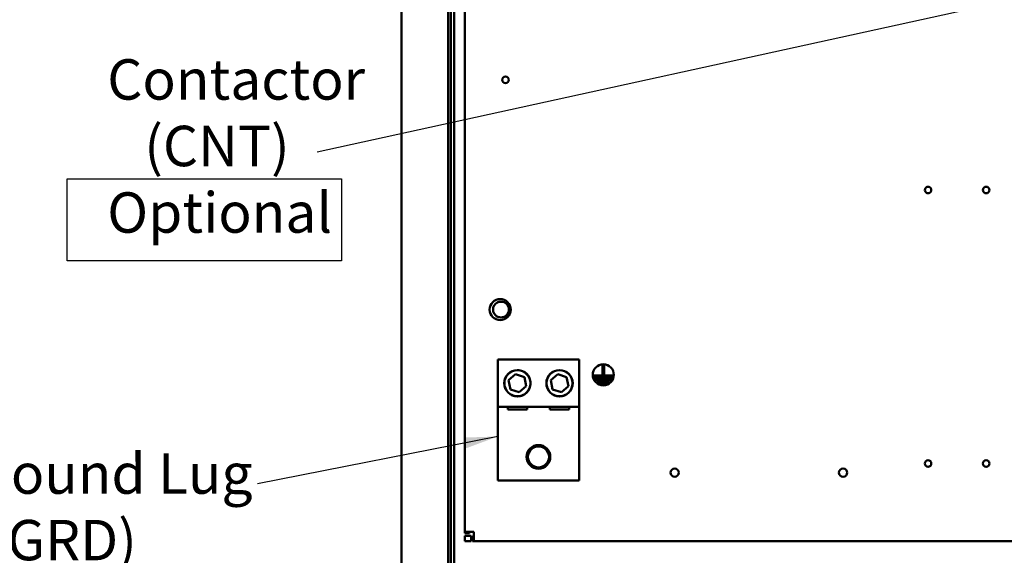
# Model space of a CAD drawing. Units: inches. Extents: x 2.2 to 96.8, y 1.1 to 75.4.
# Drawn here: x 40 to 53.2, y 43.4 to 50.6 of the extents above; entities that cross this region are included whole.
import ezdxf

# ---------------------------------------------------------------- set-up
doc = ezdxf.new("R2010")
doc.units = ezdxf.units.IN
doc.header["$LTSCALE"] = 4.5
doc.header["$MEASUREMENT"] = 0
for name, color, linetype, lineweight in [('Sketch Geometry (ANSI)', 7, 'Continuous', 25), ('Symbol (ANSI)', 7, 'Continuous', 25), ('Visible (ANSI)', 7, 'Continuous', 50)]:
    doc.layers.add(name, color=color, linetype=linetype, lineweight=lineweight)
doc.styles.add('Note Text (ANSI)', font='tahoma.ttf')
doc.dimstyles.new('Default (ANSI)$7', dxfattribs={"dimscale": 4.5, "dimtxt": 0.12, "dimasz": 0.098425, "dimexe": 0.125, "dimexo": 0.0625, "dimgap": 0.031496, "dimtad": 0, "dimtih": 1, "dimtoh": 1, "dimrnd": 1e-08, "dimzin": 4, "dimdsep": 46, "dimtxsty": 'Note Text (ANSI)', "dimcen": 0.09, "dimdle": 0.393701, "dimclrd": 256, "dimclre": 256, "dimclrt": 256, "dimadec": 0, "dimazin": 1, "dimtfac": 1, "dimtofl": 0, "dimtmove": 0, "dimatfit": 3, "dimfxl": 1, "dimtolj": 1, "dimtzin": 4, "dimlwd": -1, "dimlwe": -1, "dimarcsym": 0})

msp = doc.modelspace()

# ---------------------------------------------------------------- linework, layer by layer
at = {"layer": 'Sketch Geometry (ANSI)'}
for p, q in [((40.6448, 48.4239), (44.3118, 48.4239)), ((40.6448, 47.3298), (40.6448, 48.4239)), ((44.3118, 48.4239), (44.3118, 47.3298)), ((44.3118, 47.3298), (40.6448, 47.3298))]:
    msp.add_line(p, q, dxfattribs=at)
at = {"layer": 'Visible (ANSI)'}
for p, q in [((45.7337, 33.9031), (45.7337, 59.4529)), ((45.7721, 33.8592), (45.7721, 59.4968)), ((45.8159, 33.9031), (45.8159, 59.4529)), ((45.9577, 43.7062), (45.9577, 54.7285)), ((45.9577, 54.7285), (45.9577, 43.6883)), ((45.1134, 54.0476), (45.1134, 41.5244)), ((46.4405, 46.7835), (46.4405, 46.7835)), ((46.4405, 46.5725), (46.4405, 46.5725)), ((46.397, 46.0103), (46.397, 46.0103)), ((46.397, 45.3775), (46.397, 46.0103)), ((46.397, 46.0103), (47.4871, 46.0103)), ((46.397, 45.3775), (46.397, 46.0103)), ((47.4871, 46.0103), (47.4871, 45.3775)), ((47.7966, 45.8133), (47.7966, 45.9322)), ((47.7966, 45.9322), (47.8191, 45.9322)), ((47.8191, 45.9322), (47.8191, 45.8133)), ((46.5433, 45.7332), (46.6363, 45.8152)), ((46.6363, 45.8152), (46.7539, 45.7757)), ((46.6608, 45.868), (46.6608, 45.868)), ((46.7539, 45.7757), (46.7784, 45.6541)), ((47.1058, 45.7332), (47.1988, 45.8152)), ((47.1988, 45.8152), (47.3164, 45.7757)), ((47.2233, 45.868), (47.2233, 45.868)), ((47.3164, 45.7757), (47.3409, 45.6541)), ((47.6814, 45.774), (47.6814, 45.7965)), ((47.6814, 45.7965), (47.9293, 45.7965)), ((47.9293, 45.774), (47.6814, 45.774)), ((47.8191, 45.8133), (47.7966, 45.8133)), ((47.9293, 45.7965), (47.9293, 45.774)), ((46.5678, 45.6116), (46.5433, 45.7332)), ((46.7784, 45.6541), (46.6854, 45.572)), ((47.1303, 45.6116), (47.1058, 45.7332)), ((47.3409, 45.6541), (47.2479, 45.572)), ((47.7089, 45.7346), (47.7089, 45.7571)), ((47.7089, 45.7571), (47.9119, 45.7571)), ((47.9119, 45.7346), (47.7089, 45.7346)), ((47.7386, 45.6952), (47.7386, 45.7177)), ((47.7386, 45.7177), (47.8783, 45.7177)), ((47.8783, 45.6952), (47.7386, 45.6952)), ((47.8783, 45.7177), (47.8783, 45.6952)), ((47.9119, 45.7571), (47.9119, 45.7346)), ((46.6854, 45.572), (46.5678, 45.6116)), ((46.6608, 45.5192), (46.6608, 45.5192)), ((47.2479, 45.572), (47.1303, 45.6116)), ((47.2233, 45.5192), (47.2233, 45.5192)), ((46.397, 44.3931), (46.397, 45.3775)), ((47.4871, 45.3775), (46.397, 45.3775)), ((46.397, 45.3775), (46.397, 45.3775)), ((46.532, 45.3426), (46.532, 45.3775)), ((46.7896, 45.3775), (46.7896, 45.3426)), ((47.0945, 45.3426), (47.0945, 45.3775)), ((47.3521, 45.3775), (47.3521, 45.3426)), ((47.4871, 45.3775), (47.4871, 44.3931)), ((46.7896, 45.3426), (46.532, 45.3426)), ((47.3521, 45.3426), (47.0945, 45.3426)), ((47.4871, 44.3931), (46.397, 44.3931)), ((45.9577, 43.7062), (45.9577, 43.6883)), ((45.9577, 43.7062), (46.0797, 43.7062)), ((45.9577, 43.6883), (46.0187, 43.6883)), ((46.0187, 43.6883), (46.0187, 43.7062)), ((46.0797, 43.7062), (46.0797, 43.5842)), ((45.9577, 43.6549), (46.0417, 43.6549)), ((45.9577, 43.6549), (45.9577, 43.6549)), ((45.9577, 43.5842), (45.9577, 43.6549)), ((45.9577, 43.5842), (45.9577, 43.6549)), ((46.0417, 43.5842), (45.9577, 43.5842)), ((45.9577, 43.5842), (45.9577, 43.5842)), ((46.0417, 43.6549), (46.0417, 43.5842)), ((46.0797, 43.6452), (46.0618, 43.6452)), ((46.0618, 43.5842), (46.0618, 43.6452)), ((46.0618, 43.5842), (46.0618, 43.6452)), ((46.0797, 43.5842), (46.0618, 43.5842)), ((64.3983, 43.5842), (46.0797, 43.5842))]:
    msp.add_line(p, q, dxfattribs=at)
for centre, radius in [((46.5005, 49.749), 0.0439), ((52.1452, 48.276), 0.0439), ((52.9215, 48.276), 0.0439), ((46.4302, 46.678), 0.1406), ((46.4405, 46.678), 0.1055), ((47.8079, 45.8056), 0.1406), ((46.6608, 45.6936), 0.1758), ((46.6608, 45.6936), 0.1744), ((47.2233, 45.6936), 0.1758), ((47.2233, 45.6936), 0.1744), ((46.9421, 44.7092), 0.1582), ((46.9421, 44.7092), 0.1406), ((52.1452, 44.6198), 0.0439), ((52.9215, 44.6198), 0.0439), ((48.7611, 44.4983), 0.0551), ((51.0111, 44.4983), 0.0551)]:
    msp.add_circle(centre, radius, dxfattribs=at)
for centre, radius, start, end in [((46.4405, 46.678), 0.1055, 89.9999, 270.0001), ((46.6608, 45.6936), 0.1744, 90, 270), ((47.2233, 45.6936), 0.1744, 90, 270), ((47.2233, 45.6936), 0.1758, 336.13859, 24.43436)]:
    msp.add_arc(centre, radius, start, end, dxfattribs=at)
for points, knots in [([(46.6608, 45.5178), (46.6842, 45.5178), (46.7084, 45.5228), (46.7515, 45.5412), (46.7704, 45.5546), (46.8005, 45.5847), (46.8136, 45.6036), (46.8271, 45.6353), (46.8306, 45.6464), (46.8353, 45.6695), (46.8366, 45.6814), (46.8366, 45.6936), (46.8366, 45.7058), (46.8353, 45.7178), (46.8306, 45.7408), (46.8271, 45.7519), (46.8136, 45.7836), (46.8005, 45.8026), (46.7704, 45.8326), (46.7515, 45.846), (46.7084, 45.8645), (46.6842, 45.8694), (46.6608, 45.8694)], [3.8866148, 3.8866148, 3.8866148, 3.8866148, 4.2037814, 4.2037814, 4.5209483, 4.5209483, 4.8515505, 4.8515505, 5.0168515, 5.0168515, 5.1821526, 5.1821526, 5.1821526, 5.3474536, 5.3474536, 5.5127547, 5.5127547, 5.8433568, 5.8433568, 6.1605237, 6.1605237, 6.4776899, 6.4776899, 6.4776899, 6.4776899]), ([(47.2233, 45.5178), (47.2467, 45.5178), (47.2709, 45.5228), (47.314, 45.5412), (47.3329, 45.5546), (47.3624, 45.5841), (47.3751, 45.6023), (47.3841, 45.6225)], [3.88661485, 3.88661485, 3.88661485, 3.88661485, 4.20378139, 4.20378139, 4.52094835, 4.52094835, 4.83985266, 4.83985266, 4.83985266, 4.83985266])]:
    msp.add_open_spline(points, degree=3, knots=knots, dxfattribs=at)

# ---------------------------------------------------------------- texts
at = {"layer": 'Symbol (ANSI)', "char_height": 0.54, "attachment_point": 1, "line_spacing_factor": 0.987884, "style": 'Note Text (ANSI)'}
for s, insert, width in [('\\fTahoma|b0|i0;Contactor \\P\\fTahoma|b0|i0;   (CNT)\\P\\fTahoma|b0|i0;Optional', (41.1819, 50.0237), 3.395348), ('\\fTahoma|b0|i0;Ground Lug \\P\\fTahoma|b0|i0;   (GRD)', (39.1018, 44.7561), 4.06269)]:
    msp.add_mtext(s, dxfattribs=dict(at, insert=insert, width=width))

# ---------------------------------------------------------------- leaders
at = {"layer": 'Symbol (ANSI)', "annotation_type": 0, "has_hookline": 1, "hookline_direction": 1, "text_width": 0.2321}
for points in [[(54.3657, 51.0581), (43.984, 48.7825)], [(46.397, 44.9816), (43.1909, 44.3498)]]:
    msp.add_leader(points, dimstyle='Default (ANSI)$7', override={"dimtad": 0}, dxfattribs=at)

doc.saveas('drawing.dxf')
